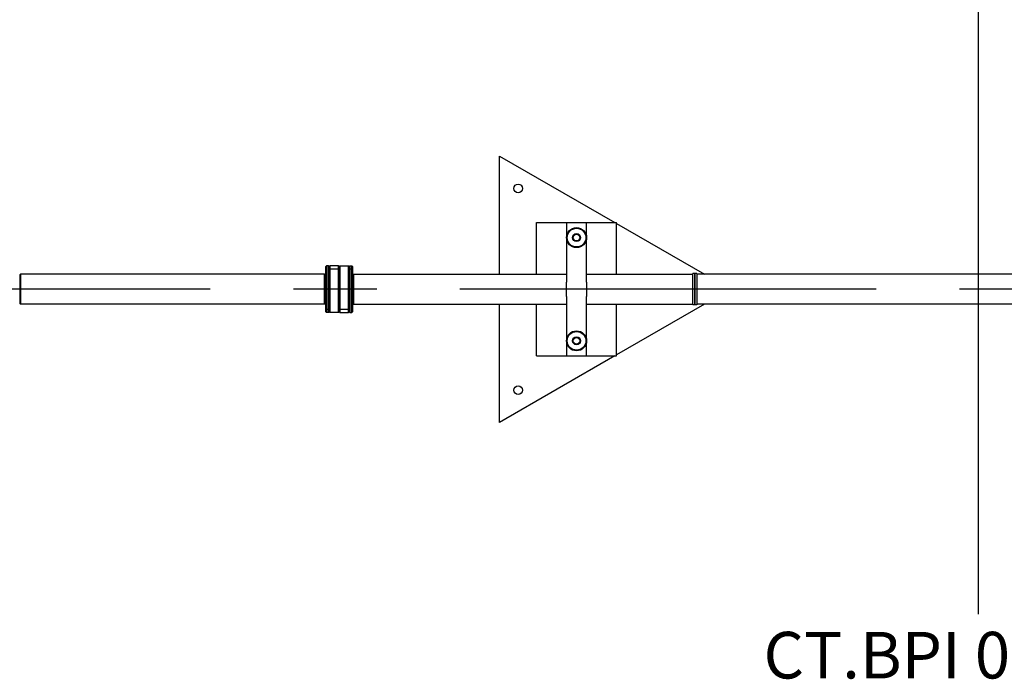
# Model space of a CAD drawing. Extents: x 602 to 24382, y 1362 to 18182.
# Drawn here: x 8728 to 10206, y 10049 to 11040 of the extents above; entities that cross this region are included whole.
import ezdxf

# ---------------------------------------------------------------- set-up
doc = ezdxf.new("R2010")
doc.units = 0
doc.header["$LTSCALE"] = 50
doc.linetypes.add('CENTER', pattern=[20, 12.5, -2.5, 2.5, -2.5])
for name, color, linetype in [('asse', 2, 'CENTER'), ('elementi', 3, 'CONTINUOUS'), ('vuoto', 6, 'CONTINUOUS')]:
    doc.layers.add(name, color=color, linetype=linetype)
doc.styles.add('SIMPLEX', font='SIMPLEX', dxfattribs={"width": 0.8})

msp = doc.modelspace()

# ---------------------------------------------------------------- linework, layer by layer
at = {"layer": 'asse'}
msp.add_line((23014.2, 10634.6), (1595.9, 10634.6), dxfattribs=at)
at = {"layer": 'elementi', "linetype": 'Continuous', "lineweight": 25}
for p, q in [((9448.7, 10657.1), (9448.7, 10834.6)), ((9448.7, 10834.6), (9621.9, 10734.6)), ((9504.2, 10657.1), (9504.2, 10734.6)), ((9504.2, 10734.6), (9549.2, 10734.6)), ((9549.2, 10734.6), (9579.2, 10734.6)), ((9549.2, 10734.6), (9549.2, 10667.6)), ((9579.2, 10734.6), (9624.2, 10734.6)), ((9579.2, 10667.6), (9579.2, 10734.6)), ((9624.2, 10657.1), (9624.2, 10734.6)), ((9624.2, 10733.3), (9756.2, 10657.1)), ((9187.6, 10668.5), (9188.6, 10669.5)), ((9187.6, 10605.5), (9187.6, 10668.5)), ((9188.6, 10669.5), (9188.6, 10604.6)), ((9191.6, 10669.5), (9188.6, 10669.5)), ((9191.6, 10604.6), (9191.6, 10669.5)), ((9192.6, 10668.5), (9191.6, 10669.5)), ((9192.6, 10668.5), (9193.6, 10669.5)), ((9192.6, 10668.5), (9192.6, 10605.5)), ((9192.6, 10664.2), (9192.6, 10668.5)), ((9192.6, 10664.2), (9193.6, 10665.1)), ((9193.6, 10664.6), (9192.6, 10663.7)), ((9192.6, 10600.7), (9192.6, 10663.7)), ((9193.6, 10669.5), (9193.6, 10665.1)), ((9206.6, 10669.5), (9193.6, 10669.5)), ((9193.6, 10665.1), (9206.6, 10665.1)), ((9193.6, 10664.6), (9193.6, 10599.7)), ((9206.6, 10664.6), (9193.6, 10664.6)), ((9206.6, 10665.1), (9206.6, 10669.5)), ((9207.6, 10668.5), (9206.6, 10669.5)), ((9206.6, 10665.1), (9207.6, 10664.2)), ((9206.6, 10636.6), (9206.6, 10664.6)), ((9207.6, 10663.7), (9206.6, 10664.6)), ((9207.6, 10668.5), (9208.6, 10669.5)), ((9207.6, 10636.6), (9207.6, 10668.5)), ((9207.6, 10668.5), (9207.6, 10664.2)), ((9207.6, 10663.7), (9207.6, 10636.6)), ((9208.6, 10669.5), (9208.6, 10636.6)), ((9208.6, 10669.5), (9221.6, 10669.5)), ((9221.6, 10604.6), (9221.6, 10669.5)), ((9222.6, 10668.5), (9221.6, 10669.5)), ((9222.6, 10668.5), (9223.6, 10669.5)), ((9222.6, 10664.2), (9222.6, 10668.5)), ((9222.6, 10668.5), (9222.6, 10605.5)), ((9222.6, 10600.7), (9222.6, 10663.7)), ((9223.6, 10669.5), (9223.6, 10665.1)), ((9223.6, 10669.5), (9226.6, 10669.5)), ((9223.6, 10665.1), (9226.6, 10665.1)), ((9226.6, 10664.6), (9223.6, 10664.6)), ((9223.6, 10664.6), (9223.6, 10599.7)), ((9226.6, 10665.1), (9226.6, 10669.5)), ((9227.6, 10668.5), (9226.6, 10669.5)), ((9226.6, 10665.1), (9227.6, 10664.2)), ((9227.6, 10663.7), (9226.6, 10664.6)), ((9226.6, 10599.7), (9226.6, 10664.6)), ((9227.6, 10668.5), (9227.6, 10664.2)), ((9227.6, 10664.2), (9227.6, 10663.7)), ((9227.6, 10663.7), (9227.6, 10600.7)), ((9549.2, 10667.6), (9549.2, 10660.6)), ((9549.2, 10660.6), (9549.2, 10645.4)), ((9579.2, 10660.6), (9579.2, 10667.6)), ((9579.2, 10645.4), (9579.2, 10660.6)), ((9738.8, 10611.1), (9738.8, 10658.1)), ((9741.8, 10658.1), (9738.8, 10658.1)), ((9741.8, 10611.1), (9741.8, 10658.1)), ((9744.8, 10658.1), (9741.8, 10658.1)), ((9741.8, 10658.1), (9741.8, 10611.1)), ((9744.8, 10658.1), (9744.8, 10633)), ((8728.2, 10656.1), (8729.2, 10657.1)), ((8728.2, 10656.1), (8728.2, 10623.2)), ((8729.2, 10657.1), (8729.2, 10622.7)), ((9186, 10657.1), (8729.2, 10657.1)), ((9186, 10622.7), (9186, 10657.1)), ((9187, 10656.1), (9186, 10657.1)), ((9187, 10623.2), (9187, 10656.1)), ((9187, 10656.1), (9187.6, 10656.1)), ((9228.2, 10656.1), (9227.6, 10656.1)), ((9228.2, 10656.1), (9229.2, 10657.1)), ((9228.2, 10656.1), (9228.2, 10613.1)), ((9229.2, 10657.1), (9229.2, 10612.1)), ((9229.2, 10657.1), (9549.2, 10657.1)), ((9549.2, 10634.8), (9549.2, 10645.4)), ((9579.2, 10657.1), (9738.8, 10657.1)), ((9579.2, 10645.4), (9579.2, 10634.8)), ((10269.4, 10657.1), (9744.8, 10657.1)), ((9206.6, 10632.6), (9206.6, 10636.6)), ((9206.6, 10632.6), (9207.6, 10632.6)), ((9207.6, 10632.6), (9206.6, 10632.6)), ((9206.6, 10599.7), (9206.6, 10632.6)), ((9207.6, 10632.6), (9208.6, 10632.6)), ((9208.6, 10632.6), (9207.6, 10632.6)), ((9207.6, 10605.5), (9207.6, 10632.6)), ((9207.6, 10632.6), (9207.6, 10632.6)), ((9207.6, 10632.6), (9207.6, 10600.7)), ((9207.6, 10632.6), (9207.6, 10632.6)), ((9208.6, 10636.6), (9208.6, 10632.6)), ((9208.6, 10632.6), (9208.6, 10604.6)), ((9549.2, 10634.8), (9549.2, 10634.4)), ((9549.2, 10623.8), (9549.2, 10634.4)), ((9579.2, 10634.4), (9579.2, 10634.8)), ((9579.2, 10634.4), (9579.2, 10623.8)), ((9744.8, 10633), (9744.8, 10611.1)), ((8728.2, 10623.2), (8728.2, 10613.1)), ((8729.2, 10622.7), (8729.2, 10612.1)), ((9186, 10612.1), (9186, 10622.7)), ((9187, 10613.1), (9187, 10623.2)), ((9549.2, 10623.8), (9549.2, 10608.6)), ((9579.2, 10608.6), (9579.2, 10623.8)), ((8728.2, 10613.1), (8729.2, 10612.1)), ((9186, 10612.1), (8729.2, 10612.1)), ((9187, 10613.1), (9186, 10612.1)), ((9187, 10613.1), (9187.6, 10613.1)), ((9187.6, 10605.5), (9188.6, 10604.6)), ((9187.6, 10605), (9187.6, 10605.5)), ((9187.6, 10600.7), (9187.6, 10605)), ((9188.6, 10604.1), (9187.6, 10605)), ((9187.6, 10600.7), (9188.6, 10599.7)), ((9188.6, 10604.6), (9191.6, 10604.6)), ((9188.6, 10604.1), (9188.6, 10599.7)), ((9191.6, 10604.1), (9188.6, 10604.1)), ((9191.6, 10599.7), (9188.6, 10599.7)), ((9191.6, 10599.7), (9191.6, 10604.1)), ((9192.6, 10600.7), (9191.6, 10599.7)), ((9192.6, 10605), (9192.6, 10600.7)), ((9192.6, 10600.7), (9193.6, 10599.7)), ((9206.6, 10599.7), (9193.6, 10599.7)), ((9207.6, 10600.7), (9206.6, 10599.7)), ((9207.6, 10605.5), (9208.6, 10604.6)), ((9207.6, 10600.7), (9207.6, 10605)), ((9208.6, 10604.1), (9207.6, 10605)), ((9207.6, 10600.7), (9208.6, 10599.7)), ((9208.6, 10604.6), (9221.6, 10604.6)), ((9208.6, 10604.1), (9208.6, 10599.7)), ((9221.6, 10604.1), (9208.6, 10604.1)), ((9208.6, 10599.7), (9221.6, 10599.7)), ((9221.6, 10604.6), (9222.6, 10605.5)), ((9222.6, 10605), (9221.6, 10604.1)), ((9221.6, 10599.7), (9221.6, 10604.1)), ((9222.6, 10600.7), (9221.6, 10599.7)), ((9222.6, 10605), (9222.6, 10600.7)), ((9222.6, 10600.7), (9223.6, 10599.7)), ((9223.6, 10599.7), (9226.6, 10599.7)), ((9227.6, 10600.7), (9226.6, 10599.7)), ((9228.2, 10613.1), (9227.6, 10613.1)), ((9228.2, 10613.1), (9229.2, 10612.1)), ((9229.2, 10612.1), (9549.2, 10612.1)), ((9448.7, 10434.6), (9448.7, 10612.1)), ((9504.2, 10534.6), (9504.2, 10612.1)), ((9549.2, 10608.6), (9549.2, 10601.6)), ((9549.2, 10601.6), (9549.2, 10534.6)), ((9579.2, 10612.1), (9738.8, 10612.1)), ((9579.2, 10601.6), (9579.2, 10608.6)), ((9579.2, 10534.6), (9579.2, 10601.6)), ((9756.2, 10612.1), (9624.2, 10535.9)), ((9624.2, 10534.6), (9624.2, 10612.1)), ((9741.8, 10611.1), (9738.8, 10611.1)), ((9744.8, 10611.1), (9741.8, 10611.1)), ((10269.4, 10612.1), (9744.8, 10612.1)), ((9621.9, 10534.6), (9448.7, 10434.6)), ((9504.2, 10534.6), (9549.2, 10534.6)), ((9549.2, 10534.6), (9579.2, 10534.6)), ((9579.2, 10534.6), (9624.2, 10534.6))]:
    msp.add_line(p, q, dxfattribs=at).dxf.unprotected_set("ltscale", 0)
for points in [[(9222.6, 10664.2), (9222.6, 10664.3), (9222.7, 10664.3), (9222.7, 10664.3), (9222.8, 10664.4), (9222.8, 10664.4), (9222.9, 10664.4), (9222.9, 10664.5), (9222.9, 10664.5), (9223, 10664.5), (9223, 10664.6), (9223.1, 10664.6), (9223.1, 10664.6), (9223.1, 10664.7), (9223.2, 10664.7), (9223.2, 10664.8), (9223.3, 10664.8), (9223.3, 10664.8), (9223.4, 10664.9), (9223.4, 10664.9), (9223.4, 10664.9), (9223.5, 10665), (9223.5, 10665), (9223.6, 10665), (9223.6, 10665.1)], [(9223.6, 10664.6), (9223.6, 10664.5), (9223.5, 10664.5), (9223.5, 10664.5), (9223.4, 10664.4), (9223.4, 10664.4), (9223.4, 10664.4), (9223.3, 10664.3), (9223.3, 10664.3), (9223.2, 10664.3), (9223.2, 10664.2), (9223.1, 10664.2), (9223.1, 10664.1), (9223.1, 10664.1), (9223, 10664.1), (9223, 10664), (9222.9, 10664), (9222.9, 10664), (9222.9, 10663.9), (9222.8, 10663.9), (9222.8, 10663.9), (9222.7, 10663.8), (9222.7, 10663.8), (9222.6, 10663.8), (9222.6, 10663.7)], [(9206.6, 10636.6), (9206.6, 10636.6), (9206.7, 10636.6), (9206.7, 10636.6), (9206.8, 10636.6), (9206.8, 10636.6), (9206.9, 10636.6), (9206.9, 10636.6), (9206.9, 10636.6), (9207, 10636.6), (9207, 10636.6), (9207.1, 10636.6), (9207.1, 10636.6), (9207.1, 10636.6), (9207.2, 10636.6), (9207.2, 10636.6), (9207.3, 10636.6), (9207.3, 10636.6), (9207.4, 10636.6), (9207.4, 10636.6), (9207.4, 10636.6), (9207.5, 10636.6), (9207.5, 10636.6), (9207.6, 10636.6), (9207.6, 10636.6)], [(9207.6, 10632.6), (9207.6, 10632.6), (9207.5, 10632.6), (9207.5, 10632.6), (9207.4, 10632.6), (9207.4, 10632.6), (9207.4, 10632.6), (9207.3, 10632.6), (9207.3, 10632.6), (9207.2, 10632.6), (9207.2, 10632.6), (9207.1, 10632.6), (9207.1, 10632.6), (9207.1, 10632.6), (9207, 10632.6), (9207, 10632.6), (9206.9, 10632.6), (9206.9, 10632.6), (9206.9, 10632.6), (9206.8, 10632.6), (9206.8, 10632.6), (9206.7, 10632.6), (9206.7, 10632.6), (9206.6, 10632.6), (9206.6, 10632.6)], [(9206.6, 10632.6), (9206.6, 10632.6), (9206.7, 10632.6), (9206.7, 10632.6), (9206.8, 10632.6), (9206.8, 10632.6), (9206.9, 10632.6), (9206.9, 10632.6), (9206.9, 10632.6), (9207, 10632.6), (9207, 10632.6), (9207.1, 10632.6), (9207.1, 10632.6), (9207.1, 10632.6), (9207.2, 10632.6), (9207.2, 10632.6), (9207.3, 10632.6), (9207.3, 10632.6), (9207.4, 10632.6), (9207.4, 10632.6), (9207.4, 10632.6), (9207.5, 10632.6), (9207.5, 10632.6), (9207.6, 10632.6), (9207.6, 10632.6)], [(9207.6, 10636.6), (9207.6, 10636.6), (9207.7, 10636.6), (9207.7, 10636.6), (9207.8, 10636.6), (9207.8, 10636.6), (9207.9, 10636.6), (9207.9, 10636.6), (9207.9, 10636.6), (9208, 10636.6), (9208, 10636.6), (9208.1, 10636.6), (9208.1, 10636.6), (9208.1, 10636.6), (9208.2, 10636.6), (9208.2, 10636.6), (9208.3, 10636.6), (9208.3, 10636.6), (9208.4, 10636.6), (9208.4, 10636.6), (9208.4, 10636.6), (9208.5, 10636.6), (9208.5, 10636.6), (9208.6, 10636.6), (9208.6, 10636.6)], [(9208.6, 10632.6), (9208.6, 10632.6), (9208.5, 10632.6), (9208.5, 10632.6), (9208.4, 10632.6), (9208.4, 10632.6), (9208.4, 10632.6), (9208.3, 10632.6), (9208.3, 10632.6), (9208.2, 10632.6), (9208.2, 10632.6), (9208.1, 10632.6), (9208.1, 10632.6), (9208.1, 10632.6), (9208, 10632.6), (9208, 10632.6), (9207.9, 10632.6), (9207.9, 10632.6), (9207.9, 10632.6), (9207.8, 10632.6), (9207.8, 10632.6), (9207.7, 10632.6), (9207.7, 10632.6), (9207.6, 10632.6), (9207.6, 10632.6)], [(9207.6, 10632.6), (9207.6, 10632.6), (9207.7, 10632.6), (9207.7, 10632.6), (9207.8, 10632.6), (9207.8, 10632.6), (9207.9, 10632.6), (9207.9, 10632.6), (9207.9, 10632.6), (9208, 10632.6), (9208, 10632.6), (9208.1, 10632.6), (9208.1, 10632.6), (9208.1, 10632.6), (9208.2, 10632.6), (9208.2, 10632.6), (9208.3, 10632.6), (9208.3, 10632.6), (9208.4, 10632.6), (9208.4, 10632.6), (9208.4, 10632.6), (9208.5, 10632.6), (9208.5, 10632.6), (9208.6, 10632.6), (9208.6, 10632.6)], [(9191.6, 10604.6), (9191.6, 10604.6), (9191.7, 10604.7), (9191.7, 10604.7), (9191.8, 10604.7), (9191.8, 10604.8), (9191.9, 10604.8), (9191.9, 10604.9), (9191.9, 10604.9), (9192, 10604.9), (9192, 10605), (9192.1, 10605), (9192.1, 10605), (9192.1, 10605.1), (9192.2, 10605.1), (9192.2, 10605.1), (9192.3, 10605.2), (9192.3, 10605.2), (9192.4, 10605.3), (9192.4, 10605.3), (9192.4, 10605.3), (9192.5, 10605.4), (9192.5, 10605.4), (9192.6, 10605.4), (9192.6, 10605.5)], [(9192.6, 10605), (9192.6, 10604.9), (9192.5, 10604.9), (9192.5, 10604.9), (9192.4, 10604.8), (9192.4, 10604.8), (9192.4, 10604.8), (9192.3, 10604.7), (9192.3, 10604.7), (9192.2, 10604.6), (9192.2, 10604.6), (9192.1, 10604.6), (9192.1, 10604.5), (9192.1, 10604.5), (9192, 10604.5), (9192, 10604.4), (9191.9, 10604.4), (9191.9, 10604.4), (9191.9, 10604.3), (9191.8, 10604.3), (9191.8, 10604.2), (9191.7, 10604.2), (9191.7, 10604.2), (9191.6, 10604.1), (9191.6, 10604.1)]]:
    msp.add_lwpolyline(points, dxfattribs=at).dxf.unprotected_set("ltscale", 0)
for centre, radius in [((9476.7, 10786.1), 6.5), ((9564.2, 10712.1), 15), ((9564.2, 10712.1), 14), ((9564.2, 10712.1), 6), ((9564.2, 10712.1), 5), ((9564.2, 10557.1), 15), ((9564.2, 10557.1), 14), ((9564.2, 10557.1), 6), ((9564.2, 10557.1), 5), ((9476.7, 10483), 6.5)]:
    msp.add_circle(centre, radius, dxfattribs=at).dxf.unprotected_set("ltscale", 0)
at = {"layer": 'vuoto'}
msp.add_line((10167.8, 10146.3), (10167.8, 11378.9), dxfattribs=at)

# ---------------------------------------------------------------- texts
at = {"layer": 'vuoto', "insert": (9844.9, 10075.8), "char_height": 70, "attachment_point": 4, "style": 'SIMPLEX'}
msp.add_mtext('CT.BPI 0258', dxfattribs=at)

doc.saveas('drawing.dxf')
